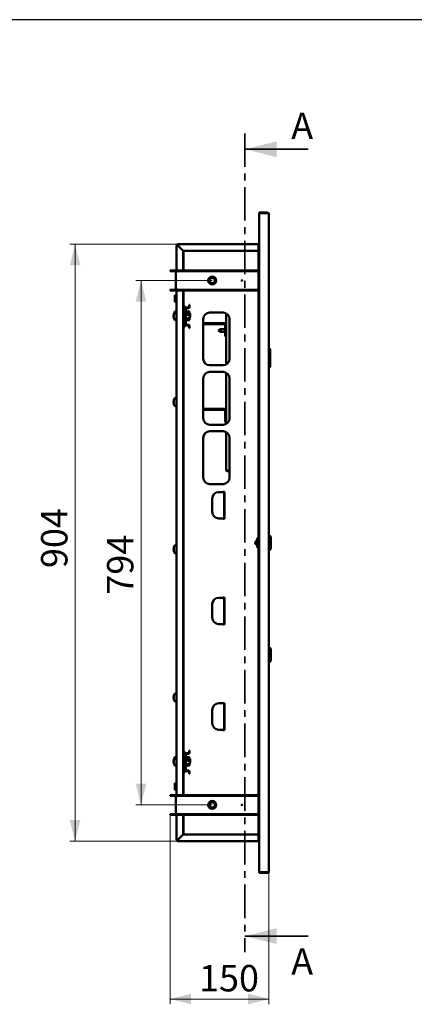
# Paper-space layout '3' of a CAD drawing. Units: millimetres. Extents: x 19 to 415, y -20 to 290.
# Drawn here: x 206 to 281, y 104 to 290 of the extents above; entities that cross this region are included whole.
import ezdxf

# ---------------------------------------------------------------- set-up
doc = ezdxf.new("R2010")
doc.units = ezdxf.units.MM
doc.linetypes.add('CENTER', pattern=[10.16, 6.35, -1.27, 1.27, -1.27])
doc.styles.add('SLDTEXTSTYLE0', font='TXT', dxfattribs={"width": 0.7, "bigfont": 'bigfont'})
doc.styles.add('SLDTEXTSTYLE1', font='TXT', dxfattribs={"width": 0.7})
doc.dimstyles.new('SLDDIMSTYLE0', dxfattribs={"dimtxt": 5, "dimasz": 4, "dimexe": 0, "dimexo": 0.0625, "dimgap": 1.25, "dimtad": 2, "dimdec": 0, "dimlfac": 8, "dimrnd": 1e-09, "dimzin": 12, "dimdsep": 46, "dimtxsty": 'SLDTEXTSTYLE1', "dimsah": 1, "dimcen": 0.09, "dimadec": 0, "dimazin": 3, "dimtfac": 1, "dimtdec": 3, "dimtofl": 0, "dimtmove": 0, "dimatfit": 3, "dimfxl": 0, "dimfrac": 2, "dimtolj": 1, "dimtzin": 12, "dimarcsym": 0})

# ---------------------------------------------------------------- blocks, each defined once
blk = doc.blocks.new('_D_60')
at = {"color": 7, "linetype": 'Continuous', "lineweight": 0}
for p, q in [((242.37, 240.65), (227.89, 240.65)), ((228.89, 141.35), (228.89, 240.65)), ((242.37, 141.35), (227.89, 141.35))]:
    blk.add_line(p, q, dxfattribs=at)
at = {"color": 7, "linetype": 'Continuous', "lineweight": 18}
for points in [[(228.89, 240.65), (227.89, 236.65), (229.89, 236.65)], [(228.89, 141.35), (229.89, 145.35), (227.89, 145.35)]]:
    blk.add_solid(points, dxfattribs=at)
at = {"color": 7, "linetype": 'Continuous', "lineweight": 18, "insert": (222.44, 181.16), "char_height": 5, "attachment_point": 1, "rotation": 90, "style": 'SLDTEXTSTYLE1'}
blk.add_mtext('794', dxfattribs=at)
blk = doc.blocks.new('_D_61')
at = {"color": 7, "linetype": 'Continuous', "lineweight": 0}
for p, q in [((235.87, 247.5), (215.38, 247.5)), ((216.38, 247.5), (216.38, 134.5)), ((235.87, 134.5), (215.38, 134.5))]:
    blk.add_line(p, q, dxfattribs=at)
at = {"color": 7, "linetype": 'Continuous', "lineweight": 18}
for points in [[(216.38, 247.5), (215.38, 243.5), (217.38, 243.5)], [(216.38, 134.5), (217.38, 138.5), (215.38, 138.5)]]:
    blk.add_solid(points, dxfattribs=at)
at = {"color": 7, "linetype": 'Continuous', "lineweight": 18, "insert": (209.94, 186.2), "char_height": 5, "attachment_point": 1, "rotation": 90, "style": 'SLDTEXTSTYLE1'}
blk.add_mtext('904', dxfattribs=at)
blk = doc.blocks.new('_D_62')
at = {"color": 7, "linetype": 'Continuous', "lineweight": 0}
for p, q in [((234.38, 139.46), (234.38, 103.6)), ((253.13, 128.74), (253.13, 103.6)), ((234.38, 104.6), (253.13, 104.6))]:
    blk.add_line(p, q, dxfattribs=at)
at = {"color": 7, "linetype": 'Continuous', "lineweight": 18}
for points in [[(234.38, 104.6), (238.38, 103.6), (238.38, 105.6)], [(253.13, 104.6), (249.13, 105.6), (249.13, 103.6)]]:
    blk.add_solid(points, dxfattribs=at)
at = {"color": 7, "linetype": 'Continuous', "lineweight": 18, "insert": (239.88, 111.04), "char_height": 5, "attachment_point": 1, "style": 'SLDTEXTSTYLE1'}
blk.add_mtext('150', dxfattribs=at)

psp = doc.layouts.new('3')

# ---------------------------------------------------------------- linework, layer by layer
at = {"color": 7, "linetype": 'Continuous', "lineweight": 25}
psp.add_line((414.09, 290.03), (19.16, 290.03), dxfattribs=at)
at = {"color": 7, "linetype": 'CENTER', "lineweight": 35}
psp.add_line((248.58, 268.5), (248.58, 113.5), dxfattribs=at)
at = {"color": 7, "linetype": 'Continuous', "lineweight": 35}
for p, q in [((260.58, 265.5), (248.58, 265.5)), ((260.58, 116.5), (248.58, 116.5))]:
    psp.add_line(p, q, dxfattribs=at)
at = {"color": 7, "linetype": 'Continuous', "lineweight": 50}
for p, q in [((251.26, 253.37), (251.26, 253.5)), ((252.88, 253.5), (251.26, 253.5)), ((251.26, 253.37), (251.26, 128.62)), ((252.88, 253.37), (251.26, 253.37)), ((253.13, 253.25), (253.13, 128.75)), ((235.63, 242.27), (235.63, 247.25)), ((235.76, 247.25), (235.63, 247.25)), ((235.88, 247.37), (235.88, 247.5)), ((235.88, 247.5), (251.13, 247.5)), ((235.88, 247.25), (236.88, 246.25)), ((236.88, 246.25), (235.88, 247.25)), ((235.88, 247.25), (235.88, 247.25)), ((236.88, 246.25), (236.88, 242.52)), ((251.13, 246.25), (236.88, 246.25)), ((236.92, 246.25), (236.92, 242.52)), ((251.13, 247.5), (251.13, 247.25)), ((251.13, 247.5), (251.26, 247.5)), ((251.13, 247.37), (251.26, 247.37)), ((251.13, 247.25), (251.13, 242.52)), ((251.13, 247.25), (251.26, 247.25)), ((234.38, 242.4), (234.38, 242.52)), ((234.38, 242.52), (235.38, 242.52)), ((235.38, 242.4), (234.38, 242.4)), ((235.38, 242.4), (235.38, 242.52)), ((235.76, 242.4), (235.76, 242.52)), ((235.76, 242.52), (236.76, 242.52)), ((236.76, 242.4), (235.76, 242.4)), ((235.76, 242.4), (235.76, 242.27)), ((236.76, 242.52), (236.76, 242.4)), ((251.13, 242.52), (236.76, 242.52)), ((251.13, 242.4), (236.76, 242.4)), ((251.13, 242.52), (251.13, 242.4)), ((251.13, 242.4), (251.13, 238.9)), ((235.51, 239.02), (235.51, 242.27)), ((235.76, 242.27), (235.51, 242.27)), ((234.38, 238.77), (234.38, 238.9)), ((234.38, 238.9), (235.38, 238.9)), ((235.38, 238.77), (234.38, 238.77)), ((235.38, 238.9), (235.38, 238.77)), ((235.51, 239.02), (235.76, 239.02)), ((235.63, 142.97), (235.63, 239.02)), ((235.76, 239.02), (235.76, 238.9)), ((235.76, 238.9), (235.76, 238.77)), ((235.76, 238.9), (236.76, 238.9)), ((236.76, 238.77), (235.76, 238.77)), ((236.76, 238.9), (236.76, 238.77)), ((236.76, 238.9), (251.13, 238.9)), ((236.76, 238.77), (251.13, 238.77)), ((236.88, 238.77), (236.88, 143.22)), ((236.92, 238.77), (236.92, 235.71)), ((251.13, 238.77), (251.13, 238.9)), ((251.13, 238.77), (251.13, 143.22)), ((235.38, 237.87), (235.32, 237.87)), ((235.32, 237.87), (235.32, 237.25)), ((235.32, 237.25), (235.32, 236.62)), ((235.38, 237.87), (235.38, 237.25)), ((235.57, 237.81), (235.38, 237.81)), ((235.38, 237.25), (235.38, 236.62)), ((235.57, 237.84), (235.57, 237.25)), ((235.57, 237.25), (235.57, 236.66)), ((235.63, 237.86), (235.59, 237.86)), ((235.32, 236.62), (235.38, 236.62)), ((235.38, 236.69), (235.57, 236.69)), ((235.59, 236.64), (235.63, 236.64)), ((236.91, 235.71), (236.88, 235.71)), ((237.23, 235.71), (236.91, 235.71)), ((237.23, 235.71), (237.23, 235.27)), ((237.23, 235.27), (237.23, 232.39)), ((237.35, 232.39), (237.35, 235.27)), ((237.48, 235.52), (237.85, 235.52)), ((237.48, 235.39), (237.85, 235.39)), ((237.98, 236.02), (237.98, 235.64)), ((238.1, 236.02), (237.98, 236.02)), ((238.1, 236.02), (238.1, 235.64)), ((235.07, 234.04), (235.07, 234.07)), ((235.07, 233.99), (235.07, 234.04)), ((235.07, 233.99), (235.07, 233.88)), ((235.07, 233.78), (235.07, 233.88)), ((235.07, 233.72), (235.07, 233.78)), ((235.07, 233.72), (235.07, 233.69)), ((235.07, 233.72), (235.08, 233.72)), ((235.09, 233.69), (235.07, 233.69)), ((235.63, 234.63), (235.34, 234.63)), ((235.34, 233.13), (235.63, 233.13)), ((235.63, 234.8), (235.38, 234.8)), ((237.53, 234.78), (237.49, 234.89)), ((237.52, 234.62), (237.49, 234.72)), ((237.49, 233.04), (237.53, 233.17)), ((237.57, 234.76), (238.03, 234.76)), ((237.57, 234.6), (238.03, 234.6)), ((237.57, 234.17), (238.03, 234.17)), ((237.57, 233.45), (238.03, 233.45)), ((237.57, 233.16), (238.03, 233.16)), ((238.03, 234.76), (238.07, 234.71)), ((238.03, 234.6), (238.05, 234.56)), ((238.1, 234.51), (238.06, 234.56)), ((238.06, 233.2), (238.1, 233.26)), ((238.1, 234.68), (238.07, 234.71)), ((238.1, 234.53), (238.1, 234.68)), ((238.1, 234.53), (238.1, 234.51)), ((238.1, 234.53), (238.1, 234.51)), ((238.1, 234.38), (238.1, 234.51)), ((238.17, 234.43), (238.1, 234.43)), ((238.1, 233.81), (238.1, 234.38)), ((238.13, 234.26), (238.1, 234.26)), ((238.1, 233.81), (238.1, 233.31)), ((238.1, 233.51), (238.13, 233.51)), ((238.1, 233.26), (238.1, 233.31)), ((238.13, 233.51), (238.13, 234.26)), ((238.13, 233.68), (238.17, 233.68)), ((238.17, 233.68), (238.17, 234.43)), ((240.67, 233.34), (240.67, 225.84)), ((244.42, 234.59), (241.92, 234.59)), ((245.01, 224.74), (245.01, 234.44)), ((245.67, 225.84), (245.67, 233.34)), ((236.91, 231.96), (236.88, 231.96)), ((237.23, 231.96), (236.91, 231.96)), ((236.92, 231.96), (236.92, 151.33)), ((237.23, 232.39), (237.23, 231.96)), ((237.85, 232.27), (237.48, 232.27)), ((237.85, 232.14), (237.48, 232.14)), ((237.98, 232.02), (237.98, 231.64)), ((238.1, 231.64), (237.98, 231.64)), ((238.1, 232.02), (238.1, 231.64)), ((240.67, 232.57), (244.7, 232.57)), ((240.67, 232.38), (244.7, 232.38)), ((243.94, 231.46), (243.48, 231.2)), ((243.48, 231.2), (243.94, 230.94)), ((244.83, 231.46), (243.94, 231.46)), ((243.94, 231.46), (243.94, 231.2)), ((243.94, 231.2), (243.94, 230.94)), ((244.83, 232.26), (244.83, 230.07)), ((243.94, 230.94), (244.83, 230.94)), ((244.83, 230.07), (245.01, 230.07)), ((253.13, 227.74), (253.32, 227.74)), ((253.32, 224.26), (253.32, 227.74)), ((253.32, 227.74), (253.38, 227.67)), ((253.38, 227.67), (253.38, 224.32)), ((241.92, 224.59), (244.42, 224.59)), ((253.13, 224.26), (253.32, 224.26)), ((253.32, 224.26), (253.38, 224.32)), ((240.67, 222.09), (240.67, 214.59)), ((244.42, 223.34), (241.92, 223.34)), ((245.01, 213.49), (245.01, 223.19)), ((245.67, 214.59), (245.67, 222.09)), ((235.63, 218.38), (235.34, 218.38)), ((235.07, 217.72), (235.07, 217.8)), ((235.12, 217.72), (235.07, 217.72)), ((235.07, 217.46), (235.07, 217.54)), ((235.07, 217.54), (235.12, 217.54)), ((235.12, 218.02), (235.12, 218.02)), ((235.12, 217.24), (235.12, 217.24)), ((235.34, 216.88), (235.63, 216.88)), ((240.67, 216.32), (244.7, 216.32)), ((240.67, 216.13), (244.7, 216.13)), ((244.83, 216.01), (244.83, 213.82)), ((241.92, 213.34), (244.42, 213.34)), ((244.83, 213.82), (245.01, 213.82)), ((240.67, 210.84), (240.67, 203.34)), ((244.42, 212.09), (241.92, 212.09)), ((245.01, 204.78), (245.01, 211.94)), ((245.67, 203.34), (245.67, 210.84)), ((245.67, 204.68), (245.23, 204.68)), ((245.23, 204.57), (245.23, 204.65)), ((245.23, 204.65), (245.67, 204.65)), ((245.67, 204.57), (245.23, 204.57)), ((241.92, 202.09), (244.42, 202.09)), ((244.36, 200.59), (243.63, 200.59)), ((244.36, 200.59), (244.63, 200.59)), ((244.48, 200.65), (244.48, 200.59)), ((244.73, 200.65), (244.48, 200.65)), ((244.63, 200.59), (244.63, 195.59)), ((244.73, 195.52), (244.73, 200.65)), ((242.38, 199.34), (242.38, 196.84)), ((243.63, 195.59), (244.36, 195.59)), ((244.63, 195.59), (244.36, 195.59)), ((244.48, 195.59), (244.48, 195.52)), ((244.48, 195.52), (244.73, 195.52)), ((253.26, 192.37), (253.13, 192.37)), ((253.51, 192.12), (253.26, 192.37)), ((253.26, 192.37), (253.26, 191)), ((253.51, 192.12), (253.51, 191)), ((235.63, 190.51), (235.34, 190.51)), ((250.88, 191.52), (250.82, 191.52)), ((250.82, 191.52), (250.82, 191)), ((250.82, 191), (250.82, 190.48)), ((250.82, 190.48), (250.88, 190.48)), ((250.88, 191.87), (250.88, 190.12)), ((250.88, 191.87), (251.13, 191.87)), ((253.26, 191), (253.26, 189.62)), ((253.51, 191), (253.51, 189.87)), ((235.07, 189.84), (235.07, 189.92)), ((235.12, 189.84), (235.07, 189.84)), ((235.07, 189.59), (235.07, 189.67)), ((235.07, 189.67), (235.12, 189.67)), ((235.12, 190.14), (235.12, 190.14)), ((235.12, 189.37), (235.12, 189.37)), ((235.34, 189.01), (235.63, 189.01)), ((250.88, 190.12), (251.13, 190.12)), ((253.13, 189.62), (253.26, 189.62)), ((253.26, 189.62), (253.51, 189.87)), ((242.38, 179.34), (242.38, 176.84)), ((244.36, 180.59), (243.63, 180.59)), ((244.36, 180.59), (244.63, 180.59)), ((244.48, 180.65), (244.48, 180.59)), ((244.73, 180.65), (244.48, 180.65)), ((244.63, 180.59), (244.63, 175.59)), ((244.73, 175.52), (244.73, 180.65)), ((243.63, 175.59), (244.36, 175.59)), ((244.63, 175.59), (244.36, 175.59)), ((244.48, 175.59), (244.48, 175.52)), ((244.48, 175.52), (244.73, 175.52)), ((253.26, 171.16), (253.13, 171.16)), ((253.51, 170.91), (253.26, 171.16)), ((253.26, 171.16), (253.26, 168.41)), ((253.51, 170.91), (253.51, 168.66)), ((253.13, 168.41), (253.26, 168.41)), ((253.26, 168.41), (253.51, 168.66)), ((235.63, 162.44), (235.34, 162.44)), ((235.07, 161.78), (235.07, 161.86)), ((235.12, 161.78), (235.07, 161.78)), ((235.07, 161.53), (235.07, 161.6)), ((235.07, 161.6), (235.12, 161.6)), ((235.12, 162.08), (235.12, 162.08)), ((235.12, 161.31), (235.12, 161.31)), ((235.34, 160.94), (235.63, 160.94)), ((244.36, 160.59), (243.63, 160.59)), ((244.36, 160.59), (244.63, 160.59)), ((244.48, 160.65), (244.48, 160.59)), ((244.73, 160.65), (244.48, 160.65)), ((244.63, 160.59), (244.63, 155.59)), ((244.73, 155.52), (244.73, 160.65)), ((242.38, 159.34), (242.38, 156.84)), ((243.63, 155.59), (244.36, 155.59)), ((244.63, 155.59), (244.36, 155.59)), ((244.48, 155.59), (244.48, 155.52)), ((244.48, 155.52), (244.73, 155.52)), ((236.91, 151.33), (236.88, 151.33)), ((237.23, 151.33), (236.91, 151.33)), ((237.23, 151.33), (237.23, 150.89)), ((237.48, 151.14), (237.85, 151.14)), ((237.48, 151.02), (237.85, 151.02)), ((238.1, 151.64), (237.98, 151.64)), ((237.98, 151.64), (237.98, 151.27)), ((238.1, 151.64), (238.1, 151.27)), ((235.07, 149.66), (235.07, 149.7)), ((235.07, 149.61), (235.07, 149.5)), ((235.07, 149.4), (235.07, 149.51)), ((235.07, 149.35), (235.07, 149.32)), ((235.07, 149.35), (235.08, 149.35)), ((235.09, 149.32), (235.07, 149.32)), ((235.63, 150.26), (235.34, 150.26)), ((235.63, 150.43), (235.38, 150.43)), ((237.23, 150.89), (237.23, 148.02)), ((237.35, 148.02), (237.35, 150.89)), ((237.53, 150.4), (237.49, 150.52)), ((237.52, 150.25), (237.49, 150.35)), ((237.57, 150.39), (238.03, 150.39)), ((237.57, 150.22), (238.03, 150.22)), ((237.57, 149.79), (238.03, 149.79)), ((238.03, 150.39), (238.07, 150.34)), ((238.03, 150.22), (238.05, 150.19)), ((238.1, 150.13), (238.06, 150.19)), ((238.1, 150.3), (238.07, 150.34)), ((238.1, 150.15), (238.1, 150.3)), ((238.1, 150.15), (238.1, 150.13)), ((238.1, 150.15), (238.1, 150.13)), ((238.1, 150.01), (238.1, 150.13)), ((238.17, 150.05), (238.1, 150.05)), ((238.1, 149.43), (238.1, 150.01)), ((238.13, 149.88), (238.1, 149.88)), ((238.1, 149.43), (238.1, 148.93)), ((238.13, 149.13), (238.13, 149.88)), ((238.13, 149.3), (238.17, 149.3)), ((238.17, 149.3), (238.17, 150.05)), ((235.34, 148.76), (235.63, 148.76)), ((236.91, 147.58), (236.88, 147.58)), ((237.23, 147.58), (236.91, 147.58)), ((236.92, 147.58), (236.92, 143.22)), ((237.23, 148.02), (237.23, 147.58)), ((237.85, 147.89), (237.48, 147.89)), ((237.85, 147.77), (237.48, 147.77)), ((237.49, 148.67), (237.53, 148.79)), ((237.57, 149.08), (238.03, 149.08)), ((237.57, 148.79), (238.03, 148.79)), ((237.98, 147.64), (237.98, 147.27)), ((238.06, 148.82), (238.1, 148.88)), ((238.1, 149.13), (238.13, 149.13)), ((238.1, 148.88), (238.1, 148.93)), ((238.1, 147.64), (238.1, 147.27)), ((235.38, 145.47), (235.32, 145.47)), ((235.32, 145.47), (235.32, 144.45)), ((235.38, 145.47), (235.38, 144.45)), ((235.57, 145.44), (235.57, 144.47)), ((235.63, 145.46), (235.59, 145.46)), ((238.1, 147.27), (237.98, 147.27)), ((235.32, 144.45), (235.32, 144.22)), ((235.32, 144.22), (235.38, 144.22)), ((235.57, 145.41), (235.38, 145.41)), ((235.38, 144.45), (235.38, 144.22)), ((235.38, 144.29), (235.57, 144.29)), ((235.57, 144.47), (235.57, 144.26)), ((235.59, 144.24), (235.63, 144.24)), ((234.38, 143.1), (234.38, 143.22)), ((234.38, 143.22), (235.38, 143.22)), ((235.38, 143.1), (234.38, 143.1)), ((235.38, 143.1), (235.38, 143.22)), ((235.51, 139.72), (235.51, 142.97)), ((235.76, 142.97), (235.51, 142.97)), ((235.76, 143.1), (235.76, 143.22)), ((235.76, 143.22), (236.76, 143.22)), ((236.76, 143.1), (235.76, 143.1)), ((235.76, 143.1), (235.76, 142.97)), ((236.76, 143.22), (236.76, 143.1)), ((251.13, 143.22), (236.76, 143.22)), ((251.13, 143.1), (236.76, 143.1)), ((251.13, 143.22), (251.13, 143.1)), ((251.13, 143.1), (251.13, 139.6)), ((234.38, 139.47), (234.38, 139.6)), ((234.38, 139.6), (235.38, 139.6)), ((235.38, 139.47), (234.38, 139.47)), ((235.38, 139.6), (235.38, 139.47)), ((235.51, 139.72), (235.76, 139.72)), ((235.63, 134.75), (235.63, 139.72)), ((235.76, 139.72), (235.76, 139.6)), ((235.76, 139.6), (235.76, 139.47)), ((235.76, 139.6), (236.76, 139.6)), ((236.76, 139.47), (235.76, 139.47)), ((236.76, 139.6), (236.76, 139.47)), ((236.76, 139.6), (251.13, 139.6)), ((236.76, 139.47), (251.13, 139.47)), ((236.88, 139.47), (236.88, 135.75)), ((236.92, 139.47), (236.92, 135.75)), ((251.13, 139.47), (251.13, 139.6)), ((251.13, 139.47), (251.13, 134.75)), ((235.76, 134.75), (235.63, 134.75)), ((235.88, 134.75), (235.76, 134.75)), ((236.88, 135.75), (235.88, 134.75)), ((235.88, 134.75), (236.88, 135.75)), ((235.88, 134.75), (235.88, 134.75)), ((235.88, 134.62), (235.88, 134.5)), ((251.13, 134.5), (235.88, 134.5)), ((236.88, 135.75), (251.13, 135.75)), ((251.13, 134.75), (251.13, 134.5)), ((251.26, 134.75), (251.13, 134.75)), ((251.26, 134.62), (251.13, 134.62)), ((251.26, 134.5), (251.13, 134.5)), ((251.26, 128.62), (251.26, 128.5)), ((251.26, 128.62), (252.88, 128.62)), ((252.88, 128.5), (251.26, 128.5))]:
    psp.add_line(p, q, dxfattribs=at)
at = {"color": 7, "linetype": 'Continuous', "lineweight": 50, "flags": 128}
for points in [[(235.16, 234.44), (235.16, 234.44), (235.16, 234.45)], [(235.16, 150.07), (235.16, 150.07), (235.16, 150.07)]]:
    psp.add_lwpolyline(points, dxfattribs=at)
at = {"color": 7, "linetype": 'Continuous', "lineweight": 50}
for centre, radius in [((242.38, 240.65), 0.75), ((242.38, 240.65), 0.713), ((242.38, 240.65), 0.688), ((242.38, 240.65), 0.576), ((242.38, 240.65), 0.5), ((248.01, 240.65), 0.0625), ((242.38, 141.35), 0.75), ((242.38, 141.35), 0.713), ((242.38, 141.35), 0.688), ((242.38, 141.35), 0.576), ((242.38, 141.35), 0.5), ((248.01, 141.35), 0.0625)]:
    psp.add_circle(centre, radius, dxfattribs=at)
for centre, radius, start, end in [((252.88, 253.25), 0.25, 360, 90), ((235.88, 247.25), 0.25, 90, 180), ((235.88, 247.25), 0.125, 90, 180), ((251.38, 247.12), 0.25, 120, 150), ((235.38, 242.27), 0.25, 0, 90), ((235.38, 242.27), 0.125, 0, 90), ((235.38, 239.02), 0.125, 270, 0), ((235.38, 239.02), 0.25, 270, 0), ((235.59, 237.84), 0.025, 90, 180), ((235.59, 236.66), 0.025, 180, 270), ((237.48, 235.27), 0.25, 90, 180), ((237.48, 235.27), 0.125, 90, 180), ((237.42, 234.87), 0.0709, 20, 180), ((237.85, 235.64), 0.125, 270, 360), ((237.85, 235.64), 0.25, 270, 0), ((236.31, 233.88), 1.25, 144.7485, 171.2897), ((235.42, 233.94), 0.359, 145.075, 163.6318), ((236.04, 233.84), 0.975, 168.0827, 171.2478), ((235.42, 233.78), 0.359, 145.075, 163.6318), ((236.05, 233.93), 0.986, 188.7803, 200.3839), ((236.31, 233.88), 1.25, 188.7103, 215.2515), ((236.05, 233.84), 0.986, 188.7803, 200.3839), ((236.31, 234.07), 1.21, 161.6414, 171.6442), ((236.19, 234.07), 1.07, 175.8105, 184.1895), ((235.43, 233.54), 0.315, 172.2752, 187.7248), ((236.34, 234.05), 1.25, 144.7485, 161.6379), ((235.34, 234.56), 0.0675, 90, 144.7485), ((235.34, 233.2), 0.0675, 215.2515, 270), ((235.38, 234.73), 0.0675, 90, 144.7485), ((237.42, 234.7), 0.0709, 20, 180), ((237.42, 233.06), 0.0709, 180, 340), ((241.92, 233.34), 1.25, 90, 180), ((244.42, 233.34), 1.25, 0, 90), ((237.48, 232.39), 0.25, 180, 270), ((237.48, 232.39), 0.125, 180, 270), ((237.85, 232.02), 0.25, 0, 90), ((237.85, 232.02), 0.125, 360, 90), ((244.7, 232.26), 0.312, 360, 90), ((244.7, 232.26), 0.125, 0, 90), ((241.92, 225.84), 1.25, 180, 270), ((244.42, 225.84), 1.25, 270, 0), ((241.92, 222.09), 1.25, 90, 180), ((244.42, 222.09), 1.25, 0, 90), ((236.31, 217.63), 1.25, 144.7485, 161.9181), ((235.34, 218.31), 0.0675, 90, 144.7485), ((236.31, 217.63), 1.25, 161.9395, 172.2933), ((236.31, 217.63), 1.25, 187.7067, 198.0605), ((236.5, 217.63), 1.38, 176.3161, 183.6839), ((236.31, 217.63), 1.25, 198.0819, 215.2515), ((235.34, 216.95), 0.0675, 215.2515, 270), ((244.7, 216.01), 0.313, 360, 90), ((241.92, 214.59), 1.25, 180, 270), ((244.42, 214.59), 1.25, 270, 0), ((244.7, 216.01), 0.125, 0, 90), ((241.92, 210.84), 1.25, 90, 180), ((244.42, 210.84), 1.25, 0, 90), ((241.92, 203.34), 1.25, 180, 270), ((244.42, 203.34), 1.25, 270, 0), ((243.63, 199.34), 1.25, 90, 180), ((243.63, 196.84), 1.25, 180, 270), ((236.31, 189.76), 1.25, 144.7485, 161.9181), ((235.34, 190.44), 0.0675, 90, 144.7485), ((250.94, 191), 0.413, 113.3181, 180), ((250.94, 191), 0.413, 180, 246.6919), ((250.76, 191.44), 0.0625, 292.6816, 359.9671), ((250.76, 190.56), 0.0625, 0.0324, 67.3815), ((236.31, 189.76), 1.25, 161.9395, 172.2933), ((236.31, 189.76), 1.25, 187.7067, 198.0605), ((236.5, 189.76), 1.38, 176.3161, 183.6839), ((236.31, 189.76), 1.25, 198.0819, 215.2515), ((235.34, 189.07), 0.0675, 215.2515, 270), ((243.63, 179.34), 1.25, 90, 180), ((243.63, 176.84), 1.25, 180, 270), ((236.31, 161.69), 1.25, 144.7485, 161.9181), ((235.34, 162.38), 0.0675, 90, 144.7485), ((236.31, 161.69), 1.25, 161.9395, 172.2933), ((236.31, 161.69), 1.25, 187.7067, 198.0605), ((236.5, 161.69), 1.38, 176.3161, 183.6839), ((236.31, 161.69), 1.25, 198.0819, 215.2515), ((235.34, 161.01), 0.0675, 215.2515, 270), ((243.63, 159.34), 1.25, 90, 180), ((243.63, 156.84), 1.25, 180, 270), ((237.48, 150.89), 0.25, 90, 180), ((237.48, 150.89), 0.125, 90, 180), ((237.85, 151.27), 0.125, 270, 360), ((237.85, 151.27), 0.25, 270, 0), ((236.31, 149.51), 1.25, 144.7485, 171.2897), ((235.42, 149.56), 0.359, 145.075, 163.6318), ((236.04, 149.46), 0.975, 168.0827, 171.2478), ((235.42, 149.41), 0.359, 145.075, 163.6318), ((236.05, 149.55), 0.986, 188.7803, 200.3839), ((236.31, 149.51), 1.25, 188.7103, 215.2515), ((236.05, 149.47), 0.986, 188.7803, 200.3839), ((236.31, 149.69), 1.21, 161.6414, 171.6442), ((236.19, 149.69), 1.07, 175.8105, 184.1895), ((235.43, 149.17), 0.315, 172.2752, 187.7248), ((236.34, 149.68), 1.25, 144.7485, 161.6379), ((235.34, 150.19), 0.0675, 90, 144.7485), ((235.38, 150.36), 0.0675, 90, 144.7485), ((237.42, 150.49), 0.0709, 20, 180), ((237.42, 150.32), 0.0709, 20, 180), ((235.34, 148.82), 0.0675, 215.2515, 270), ((237.48, 148.02), 0.25, 180, 270), ((237.42, 148.69), 0.0709, 180, 340), ((237.48, 148.02), 0.125, 180, 270), ((237.85, 147.64), 0.25, 0, 90), ((237.85, 147.64), 0.125, 360, 90), ((235.59, 145.44), 0.025, 90, 180), ((235.59, 144.26), 0.025, 180, 270), ((235.38, 142.97), 0.25, 0, 90), ((235.38, 142.97), 0.125, 0, 90), ((235.38, 139.72), 0.25, 270, 0), ((235.38, 139.72), 0.125, 270, 0), ((235.88, 134.75), 0.25, 180, 270), ((235.88, 134.75), 0.125, 180, 270), ((251.38, 134.87), 0.25, 210, 240), ((252.88, 128.75), 0.25, 270, 0)]:
    psp.add_arc(centre, radius, start, end, dxfattribs=at)
for centre, start_param, end_param in [((252.88, 253.25), 0, 1.570796), ((252.88, 128.75), 4.712389, 6.283185)]:
    psp.add_ellipse(centre, major_axis=(0.25, 0), ratio=0.5, start_param=start_param, end_param=end_param, dxfattribs=at)
for points, knots in [([(252.89, 253.37), (252.89, 253.37), (252.89, 253.37), (252.89, 253.37), (252.88, 253.37)], [0, 0, 0, 0, 0.185394, 1, 1, 1, 1]), ([(235.07, 234.04), (235.09, 234.04), (235.1, 234.04), (235.12, 234.04), (235.12, 234.04)], [0, 0, 0, 0, 0.939886, 1, 1, 1, 1]), ([(235.07, 233.99), (235.09, 233.98), (235.1, 233.98), (235.12, 233.98), (235.12, 233.98)], [0, 0, 0, 0, 0.9097373, 1, 1, 1, 1]), ([(237.57, 234.76), (237.56, 234.76), (237.55, 234.76), (237.54, 234.77), (237.53, 234.78), (237.52, 234.79), (237.52, 234.8), (237.52, 234.8)], [0, 0, 0, 0, 0.236184, 0.471397, 0.732465, 0.992086, 1, 1, 1, 1]), ([(237.57, 234.6), (237.56, 234.6), (237.55, 234.6), (237.54, 234.61), (237.53, 234.62), (237.52, 234.63), (237.52, 234.63), (237.52, 234.63)], [0, 0, 0, 0, 0.236184, 0.471397, 0.732465, 0.992086, 1, 1, 1, 1]), ([(237.57, 234.17), (237.56, 234.17), (237.55, 234.17), (237.54, 234.17), (237.53, 234.18), (237.52, 234.18), (237.52, 234.18), (237.52, 234.18)], [0, 0, 0, 0, 0.236184, 0.471397, 0.732465, 0.992086, 1, 1, 1, 1]), ([(237.57, 233.45), (237.56, 233.45), (237.55, 233.45), (237.54, 233.44), (237.53, 233.44), (237.52, 233.43), (237.52, 233.43), (237.52, 233.43)], [0, 0, 0, 0, 0.236184, 0.471397, 0.732465, 0.992086, 1, 1, 1, 1]), ([(237.52, 233.14), (237.53, 233.14), (237.53, 233.15), (237.54, 233.15), (237.55, 233.16), (237.56, 233.16), (237.57, 233.16)], [0, 0, 0, 0, 0.081139, 0.408642, 0.703713, 1, 1, 1, 1]), ([(238.03, 234.76), (238.04, 234.74), (238.06, 234.69), (238.09, 234.62), (238.1, 234.56), (238.1, 234.53)], [0, 0, 0, 0, 0.262707, 0.627492, 1, 1, 1, 1]), ([(238.1, 234.38), (238.1, 234.41), (238.09, 234.47), (238.06, 234.54), (238.03, 234.58), (238.03, 234.6)], [0, 0, 0, 0, 0.39547, 0.801975, 1, 1, 1, 1]), ([(238.03, 234.17), (238.04, 234.2), (238.07, 234.24), (238.09, 234.31), (238.1, 234.35), (238.1, 234.37), (238.1, 234.38)], [0, 0, 0, 0, 0.442698, 0.669585, 0.896395, 1, 1, 1, 1]), ([(238.03, 234.17), (238.04, 234.14), (238.06, 234.06), (238.09, 233.94), (238.1, 233.85), (238.1, 233.81)], [0, 0, 0, 0, 0.262707, 0.627492, 1, 1, 1, 1]), ([(238.1, 233.81), (238.1, 233.79), (238.1, 233.72), (238.08, 233.61), (238.05, 233.51), (238.03, 233.45), (238.03, 233.45)], [0, 0, 0, 0, 0.148154, 0.552, 0.965648, 1, 1, 1, 1]), ([(238.1, 233.31), (238.1, 233.33), (238.09, 233.37), (238.06, 233.41), (238.03, 233.44), (238.03, 233.45)], [0, 0, 0, 0, 0.39547, 0.801975, 1, 1, 1, 1]), ([(238.03, 233.16), (238.04, 233.18), (238.07, 233.22), (238.09, 233.26), (238.1, 233.29), (238.1, 233.3), (238.1, 233.31)], [0, 0, 0, 0, 0.442698, 0.669585, 0.896395, 1, 1, 1, 1]), ([(245.23, 204.68), (245.2, 204.68), (245.15, 204.7), (245.09, 204.72), (245.04, 204.75), (245.02, 204.76), (245.01, 204.78), (245.01, 204.78)], [0, 0, 0, 0, 0.224684, 0.449416, 0.674148, 0.89888, 1, 1, 1, 1]), ([(245.01, 204.78), (245.02, 204.75), (245.02, 204.7), (245.06, 204.64), (245.12, 204.59), (245.18, 204.57), (245.21, 204.57), (245.23, 204.57)], [0, 0, 0, 0, 0.2246841, 0.4494162, 0.6741484, 0.8988804, 1, 1, 1, 1]), ([(245.12, 204.71), (245.13, 204.71), (245.14, 204.69), (245.17, 204.67), (245.2, 204.65), (245.22, 204.65), (245.23, 204.65)], [0, 0, 0, 0, 0.104339, 0.496765, 0.889192, 1, 1, 1, 1]), ([(235.07, 149.66), (235.09, 149.66), (235.1, 149.66), (235.12, 149.66), (235.12, 149.66)], [0, 0, 0, 0, 0.939886, 1, 1, 1, 1]), ([(235.07, 149.61), (235.09, 149.61), (235.1, 149.61), (235.12, 149.61), (235.12, 149.61)], [0, 0, 0, 0, 0.909737, 1, 1, 1, 1]), ([(237.57, 150.39), (237.56, 150.39), (237.55, 150.39), (237.54, 150.4), (237.53, 150.41), (237.52, 150.42), (237.52, 150.42), (237.52, 150.42)], [0, 0, 0, 0, 0.236184, 0.471397, 0.732465, 0.992086, 1, 1, 1, 1]), ([(237.57, 150.22), (237.56, 150.22), (237.55, 150.22), (237.54, 150.23), (237.53, 150.24), (237.52, 150.25), (237.52, 150.26), (237.52, 150.26)], [0, 0, 0, 0, 0.236184, 0.471397, 0.732465, 0.992086, 1, 1, 1, 1]), ([(237.57, 149.79), (237.56, 149.79), (237.55, 149.79), (237.54, 149.8), (237.53, 149.8), (237.52, 149.8), (237.52, 149.81), (237.52, 149.81)], [0, 0, 0, 0, 0.236184, 0.471397, 0.732465, 0.992086, 1, 1, 1, 1]), ([(238.03, 150.39), (238.04, 150.37), (238.06, 150.32), (238.09, 150.24), (238.1, 150.18), (238.1, 150.15)], [0, 0, 0, 0, 0.262707, 0.627492, 1, 1, 1, 1]), ([(238.1, 150.01), (238.1, 150.04), (238.09, 150.1), (238.06, 150.17), (238.03, 150.21), (238.03, 150.22)], [0, 0, 0, 0, 0.3954703, 0.8019748, 1, 1, 1, 1]), ([(238.03, 149.79), (238.04, 149.82), (238.07, 149.87), (238.09, 149.93), (238.1, 149.98), (238.1, 150), (238.1, 150.01)], [0, 0, 0, 0, 0.442698, 0.669585, 0.896395, 1, 1, 1, 1]), ([(238.03, 149.79), (238.04, 149.76), (238.06, 149.69), (238.09, 149.57), (238.1, 149.48), (238.1, 149.43)], [0, 0, 0, 0, 0.262707, 0.627492, 1, 1, 1, 1]), ([(238.1, 149.43), (238.1, 149.42), (238.1, 149.35), (238.08, 149.23), (238.05, 149.13), (238.03, 149.08), (238.03, 149.08)], [0, 0, 0, 0, 0.148154, 0.552, 0.965648, 1, 1, 1, 1]), ([(237.57, 149.08), (237.56, 149.07), (237.55, 149.07), (237.54, 149.07), (237.53, 149.06), (237.52, 149.06), (237.52, 149.05), (237.52, 149.05)], [0, 0, 0, 0, 0.236184, 0.471397, 0.732465, 0.992086, 1, 1, 1, 1]), ([(237.52, 148.76), (237.53, 148.77), (237.53, 148.77), (237.54, 148.78), (237.55, 148.79), (237.56, 148.79), (237.57, 148.79)], [0, 0, 0, 0, 0.081139, 0.408642, 0.703713, 1, 1, 1, 1]), ([(238.1, 148.93), (238.1, 148.95), (238.09, 148.99), (238.06, 149.04), (238.03, 149.07), (238.03, 149.08)], [0, 0, 0, 0, 0.39547, 0.801975, 1, 1, 1, 1]), ([(238.03, 148.79), (238.04, 148.81), (238.07, 148.84), (238.09, 148.88), (238.1, 148.91), (238.1, 148.93), (238.1, 148.93)], [0, 0, 0, 0, 0.442698, 0.669585, 0.896395, 1, 1, 1, 1])]:
    psp.add_open_spline(points, degree=3, knots=knots, dxfattribs=at)
for points in [[(235.63, 247.25), (235.63, 247.25), (235.64, 247.25), (235.65, 247.25), (235.67, 247.25), (235.7, 247.25), (235.74, 247.25), (235.79, 247.25), (235.83, 247.25), (235.87, 247.25), (235.88, 247.25)], [(235.88, 247.25), (235.88, 247.27), (235.88, 247.3), (235.88, 247.35), (235.88, 247.39), (235.88, 247.43), (235.88, 247.46), (235.88, 247.48), (235.88, 247.5), (235.88, 247.5), (235.88, 247.5)], [(235.88, 134.75), (235.87, 134.75), (235.83, 134.75), (235.79, 134.75), (235.74, 134.75), (235.7, 134.75), (235.67, 134.75), (235.65, 134.75), (235.64, 134.75), (235.63, 134.75), (235.63, 134.75)], [(235.88, 134.5), (235.88, 134.5), (235.88, 134.5), (235.88, 134.52), (235.88, 134.54), (235.88, 134.57), (235.88, 134.61), (235.88, 134.65), (235.88, 134.7), (235.88, 134.73), (235.88, 134.75)]]:
    psp.add_open_spline(points, degree=3, dxfattribs=at)
at = {"color": 7, "linetype": 'Continuous', "lineweight": 35}
for points in [[(248.58, 265.5), (254.58, 264), (254.58, 267)], [(248.58, 116.5), (254.58, 115), (254.58, 118)]]:
    psp.add_solid(points, dxfattribs=at)

# ---------------------------------------------------------------- texts
at = {"color": 7, "linetype": 'Continuous', "char_height": 5, "attachment_point": 1, "style": 'SLDTEXTSTYLE0'}
for insert in [(257.35, 272.42), (257.35, 114.2)]:
    psp.add_mtext('А', dxfattribs=dict(at, insert=insert))

# ---------------------------------------------------------------- dimensions: what is measured, and where the dimension line sits
at = {"color": 7, "linetype": 'Continuous', "lineweight": 18}
for base, p1, p2, angle, picture, middle in [((216.38, 134.5), (235.88, 247.5), (235.88, 134.5), 90, '_D_61', (216.38, 191)), ((228.89, 240.65), (242.38, 141.35), (242.38, 240.65), 90, '_D_60', (228.89, 185.97)), ((253.13, 104.6), (234.38, 139.47), (253.13, 128.75), 0, '_D_62', (243.97, 104.6))]:
    dim = psp.add_linear_dim(base=base, p1=p1, p2=p2, angle=angle, dimstyle='SLDDIMSTYLE0', dxfattribs=at)
    dim.commit()
    dim.dimension.update_dxf_attribs({"geometry": picture, "text_midpoint": middle, "dimtype": 160})

doc.saveas('drawing.dxf')
